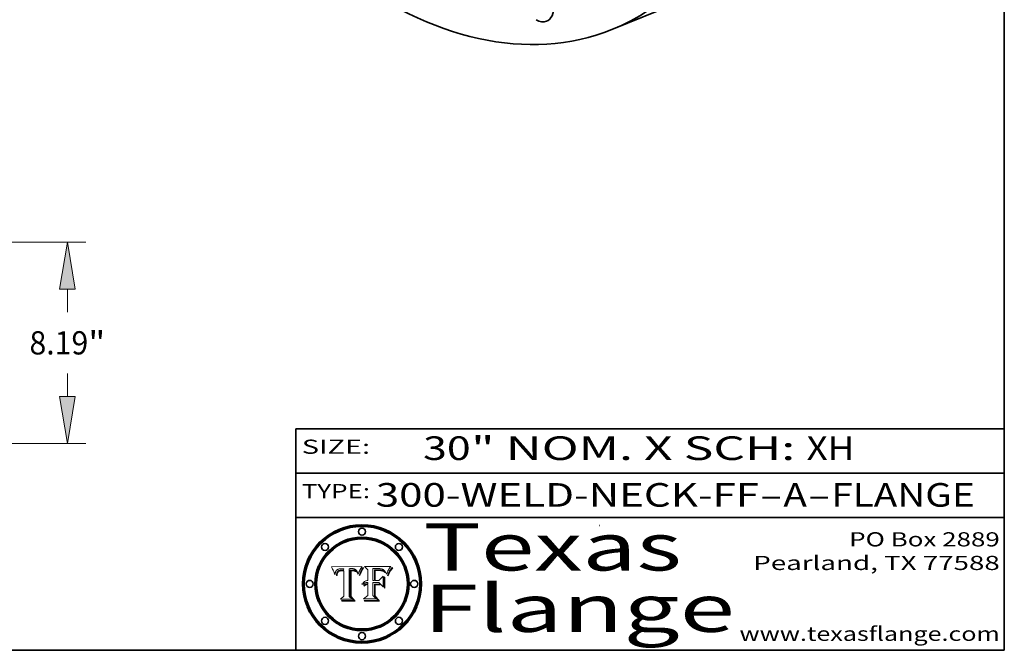
# Model space of a CAD drawing. Extents: x 0 to 10.8, y 0 to 8.3.
# Drawn here: x 6.6 to 10.8, y 0.2 to 2.9 of the extents above; entities that cross this region are included whole.
import ezdxf
from ezdxf.enums import TextEntityAlignment as Align

# ---------------------------------------------------------------- set-up
doc = ezdxf.new("R2010")
doc.units = 0
doc.header["$MEASUREMENT"] = 0
doc.layers.get('0').update_dxf_attribs({"lineweight": 13})
doc.layers.add('1', color=7, linetype='Continuous', lineweight=13)
doc.styles.get("Standard").update_dxf_attribs({"font": 'isocp.shx'})

# ---------------------------------------------------------------- blocks, each defined once
blk = doc.blocks.new('BLOCK1')
at = {"color": 7, "lineweight": 13, "ltscale": 0.03937}
for s, p, p2 in [('300-WELD-NECK-FF', (8.0883, 0.8582), (9.7112, 0.8582)), ('FLANGE', (10.0173, 0.8582), (10.6249, 0.8582)), ('A', (9.8142, 0.8582), (9.9142, 0.8582)), ('-', (9.7127, 0.8582), (9.8127, 0.8582)), ('-', (9.9157, 0.8582), (10.0157, 0.8582))]:
    blk.add_text(s, height=0.1, dxfattribs=at).set_placement(p, p2, align=Align.FIT)
blk = doc.blocks.new('BLOCK2')
at = {"color": 7, "lineweight": 13, "ltscale": 0.03937}
for s, p, p2 in [('30', (8.2886, 1.056), (8.4902, 1.056)), ('" NOM. X SCH: ', (8.4917, 1.056), (9.9115, 1.056)), ('XH', (9.913, 1.056), (10.1146, 1.056))]:
    blk.add_text(s, height=0.1, dxfattribs=at).set_placement(p, p2, align=Align.FIT)
blk = doc.blocks.new('BLOCK3')
at = {"color": 7, "lineweight": 13, "ltscale": 0.03937}
for s, p, p2 in [('PO Box 2889', (10.0931, 0.69), (10.7308, 0.69)), ('Pearland, TX 77588', (9.6867, 0.59), (10.7308, 0.59)), ('www.texasflange.com', (9.6286, 0.29), (10.7308, 0.29))]:
    blk.add_text(s, height=0.06, dxfattribs=at).set_placement(p, p2, align=Align.FIT)
blk = doc.blocks.new('BLOCK4')
at = {"color": 7, "lineweight": 13, "ltscale": 0.03937}
for s, p, p2 in [('Texas', (8.2892, 0.5879), (9.3837, 0.5879)), ('Flange', (8.2892, 0.3279), (9.6089, 0.3279))]:
    blk.add_text(s, height=0.2, dxfattribs=at).set_placement(p, p2, align=Align.FIT)
blk = doc.blocks.new('BLOCK5')
at = {"color": 7, "lineweight": 5, "ltscale": 0.00324}
blk.add_line((8.0298, 0.6053), (7.9003, 0.6042), dxfattribs=at)
at = {"color": 7, "lineweight": 5, "ltscale": 0.000103115}
blk.add_line((7.9003, 0.6042), (7.9022, 0.6005), dxfattribs=at)
at = {"color": 7, "lineweight": 5, "ltscale": 0.000100453}
blk.add_line((7.9022, 0.6005), (7.9039, 0.597), dxfattribs=at)
at = {"color": 7, "lineweight": 5, "ltscale": 9.78009e-05}
blk.add_line((7.9039, 0.597), (7.9056, 0.5934), dxfattribs=at)
at = {"color": 7, "lineweight": 5, "ltscale": 9.51532e-05}
blk.add_line((7.9056, 0.5934), (7.9072, 0.59), dxfattribs=at)
at = {"color": 7, "lineweight": 5, "ltscale": 9.25048e-05}
blk.add_line((7.9072, 0.59), (7.9087, 0.5866), dxfattribs=at)
at = {"color": 7, "lineweight": 5, "ltscale": 8.99068e-05}
blk.add_line((7.9087, 0.5866), (7.9101, 0.5833), dxfattribs=at)
at = {"color": 7, "lineweight": 5, "ltscale": 4.95602e-05}
blk.add_line((7.918, 0.5822), (7.9187, 0.5841), dxfattribs=at)
at = {"color": 7, "lineweight": 5, "ltscale": 4.71572e-05}
blk.add_line((7.9187, 0.5841), (7.9195, 0.5858), dxfattribs=at)
at = {"color": 7, "lineweight": 5, "ltscale": 4.50516e-05}
blk.add_line((7.9195, 0.5858), (7.9205, 0.5873), dxfattribs=at)
at = {"color": 7, "lineweight": 5, "ltscale": 4.34491e-05}
blk.add_line((7.9205, 0.5873), (7.9216, 0.5887), dxfattribs=at)
at = {"color": 7, "lineweight": 5, "ltscale": 4.22981e-05}
blk.add_line((7.9216, 0.5887), (7.9228, 0.5899), dxfattribs=at)
at = {"color": 7, "lineweight": 5, "ltscale": 4.24485e-05}
blk.add_line((7.9228, 0.5899), (7.9241, 0.591), dxfattribs=at)
at = {"color": 7, "lineweight": 5, "ltscale": 4.38915e-05}
blk.add_line((7.9241, 0.591), (7.9255, 0.5919), dxfattribs=at)
at = {"color": 7, "lineweight": 5, "ltscale": 4.58171e-05}
blk.add_line((7.9255, 0.5919), (7.9272, 0.5928), dxfattribs=at)
at = {"color": 7, "lineweight": 5, "ltscale": 7.40831e-05}
blk.add_line((7.9291, 0.5857), (7.927, 0.5837), dxfattribs=at)
at = {"color": 7, "lineweight": 5, "ltscale": 4.81176e-05}
blk.add_line((7.9272, 0.5928), (7.9289, 0.5935), dxfattribs=at)
at = {"color": 7, "lineweight": 5, "ltscale": 5.08108e-05}
blk.add_line((7.9289, 0.5935), (7.9309, 0.5941), dxfattribs=at)
at = {"color": 7, "lineweight": 5, "ltscale": 3.83282e-05}
blk.add_line((7.9304, 0.5865), (7.9291, 0.5857), dxfattribs=at)
at = {"color": 7, "lineweight": 5, "ltscale": 4.01292e-05}
blk.add_line((7.9318, 0.5873), (7.9304, 0.5865), dxfattribs=at)
at = {"color": 7, "lineweight": 5, "ltscale": 6.9428e-05}
blk.add_line((7.9308, 0.5834), (7.9332, 0.5848), dxfattribs=at)
at = {"color": 7, "lineweight": 5, "ltscale": 5.37678e-05}
blk.add_line((7.9309, 0.5941), (7.933, 0.5946), dxfattribs=at)
at = {"color": 7, "lineweight": 5, "ltscale": 4.21777e-05}
blk.add_line((7.9334, 0.5879), (7.9318, 0.5873), dxfattribs=at)
at = {"color": 7, "lineweight": 5, "ltscale": 5.70415e-05}
blk.add_line((7.933, 0.5946), (7.9352, 0.595), dxfattribs=at)
at = {"color": 7, "lineweight": 5, "ltscale": 3.75465e-05}
blk.add_line((7.9332, 0.5848), (7.9346, 0.5853), dxfattribs=at)
at = {"color": 7, "lineweight": 5, "ltscale": 4.46091e-05}
blk.add_line((7.9351, 0.5885), (7.9334, 0.5879), dxfattribs=at)
at = {"color": 7, "lineweight": 5, "ltscale": 3.98865e-05}
blk.add_line((7.9346, 0.5853), (7.9362, 0.5858), dxfattribs=at)
at = {"color": 7, "lineweight": 5, "ltscale": 4.73192e-05}
blk.add_line((7.9369, 0.5889), (7.9351, 0.5885), dxfattribs=at)
at = {"color": 7, "lineweight": 5, "ltscale": 6.04204e-05}
blk.add_line((7.9352, 0.595), (7.9376, 0.5953), dxfattribs=at)
at = {"color": 7, "lineweight": 5, "ltscale": 4.23744e-05}
blk.add_line((7.9362, 0.5858), (7.9378, 0.5862), dxfattribs=at)
at = {"color": 7, "lineweight": 5, "ltscale": 5.02154e-05}
blk.add_line((7.9389, 0.5893), (7.9369, 0.5889), dxfattribs=at)
at = {"color": 7, "lineweight": 5, "ltscale": 6.4089e-05}
blk.add_line((7.9376, 0.5953), (7.9402, 0.5955), dxfattribs=at)
at = {"color": 7, "lineweight": 5, "ltscale": 4.50998e-05}
blk.add_line((7.9378, 0.5862), (7.9396, 0.5865), dxfattribs=at)
at = {"color": 7, "lineweight": 5, "ltscale": 5.3275e-05}
blk.add_line((7.941, 0.5895), (7.9389, 0.5893), dxfattribs=at)
at = {"color": 7, "lineweight": 5, "ltscale": 4.79821e-05}
blk.add_line((7.9396, 0.5865), (7.9415, 0.5867), dxfattribs=at)
at = {"color": 7, "lineweight": 5, "ltscale": 6.78085e-05}
blk.add_line((7.9402, 0.5955), (7.9429, 0.5956), dxfattribs=at)
at = {"color": 7, "lineweight": 5, "ltscale": 5.65615e-05}
blk.add_line((7.9433, 0.5897), (7.941, 0.5895), dxfattribs=at)
at = {"color": 7, "lineweight": 5, "ltscale": 5.09872e-05}
blk.add_line((7.9415, 0.5867), (7.9435, 0.5869), dxfattribs=at)
at = {"color": 7, "lineweight": 5, "ltscale": 5.0286e-05}
blk.add_line((7.9429, 0.5956), (7.9449, 0.5955), dxfattribs=at)
at = {"color": 7, "lineweight": 5, "ltscale": 5.99065e-05}
blk.add_line((7.9457, 0.5897), (7.9433, 0.5897), dxfattribs=at)
at = {"color": 7, "lineweight": 5, "ltscale": 5.40933e-05}
blk.add_line((7.9435, 0.5869), (7.9457, 0.5869), dxfattribs=at)
at = {"color": 7, "lineweight": 5, "ltscale": 5.14153e-05}
blk.add_line((7.9449, 0.5955), (7.9469, 0.5955), dxfattribs=at)
at = {"color": 7, "lineweight": 5, "ltscale": 0.000162237}
blk.add_line((7.9522, 0.5896), (7.9457, 0.5897), dxfattribs=at)
at = {"color": 7, "lineweight": 5, "ltscale": 0.000191986}
blk.add_line((7.9457, 0.5869), (7.9534, 0.5868), dxfattribs=at)
at = {"color": 7, "lineweight": 5, "ltscale": 5.25609e-05}
blk.add_line((7.9469, 0.5955), (7.949, 0.5953), dxfattribs=at)
at = {"color": 7, "lineweight": 5, "ltscale": 5.37478e-05}
blk.add_line((7.949, 0.5953), (7.9512, 0.5951), dxfattribs=at)
at = {"color": 7, "lineweight": 5, "ltscale": 5.49198e-05}
blk.add_line((7.9512, 0.5951), (7.9534, 0.5949), dxfattribs=at)
at = {"color": 7, "lineweight": 5, "ltscale": 0.000135787}
blk.add_line((7.9534, 0.5949), (7.9522, 0.5896), dxfattribs=at)
at = {"color": 7, "lineweight": 5, "ltscale": 0.00269}
blk.add_line((7.9534, 0.5868), (7.9534, 0.4792), dxfattribs=at)
at = {"color": 7, "lineweight": 5, "ltscale": 0.002931}
blk.add_line((7.9749, 0.4783), (7.9762, 0.5956), dxfattribs=at)
at = {"color": 7, "lineweight": 5, "ltscale": 4.88309e-05}
blk.add_line((7.9762, 0.5956), (7.9781, 0.5957), dxfattribs=at)
at = {"color": 7, "lineweight": 5, "ltscale": 4.87696e-05}
blk.add_line((7.9781, 0.5957), (7.9801, 0.5958), dxfattribs=at)
at = {"color": 7, "lineweight": 5, "ltscale": 4.87218e-05}
blk.add_line((7.9801, 0.5958), (7.982, 0.5959), dxfattribs=at)
at = {"color": 7, "lineweight": 5, "ltscale": 4.86926e-05}
blk.add_line((7.982, 0.5959), (7.984, 0.596), dxfattribs=at)
at = {"color": 7, "lineweight": 5, "ltscale": 4.8677e-05}
blk.add_line((7.984, 0.596), (7.9859, 0.596), dxfattribs=at)
at = {"color": 7, "lineweight": 5, "ltscale": 5.79538e-05}
blk.add_line((7.9859, 0.596), (7.9882, 0.5959), dxfattribs=at)
at = {"color": 7, "lineweight": 5, "ltscale": 5.50105e-05}
blk.add_line((7.9882, 0.5959), (7.9904, 0.5958), dxfattribs=at)
at = {"color": 7, "lineweight": 5, "ltscale": 5.22111e-05}
blk.add_line((7.9904, 0.5958), (7.9925, 0.5956), dxfattribs=at)
at = {"color": 7, "lineweight": 5, "ltscale": 4.94853e-05}
blk.add_line((7.9925, 0.5956), (7.9945, 0.5952), dxfattribs=at)
at = {"color": 7, "lineweight": 5, "ltscale": 4.69867e-05}
blk.add_line((7.9945, 0.5952), (7.9963, 0.5948), dxfattribs=at)
at = {"color": 7, "lineweight": 5, "ltscale": 4.4644e-05}
blk.add_line((7.9963, 0.5948), (7.998, 0.5943), dxfattribs=at)
at = {"color": 7, "lineweight": 5, "ltscale": 4.25388e-05}
blk.add_line((7.998, 0.5943), (7.9996, 0.5937), dxfattribs=at)
at = {"color": 7, "lineweight": 5, "ltscale": 4.06936e-05}
blk.add_line((7.9996, 0.5937), (8.001, 0.5929), dxfattribs=at)
at = {"color": 7, "lineweight": 5, "ltscale": 3.91439e-05}
blk.add_line((8.001, 0.5929), (8.0024, 0.5921), dxfattribs=at)
at = {"color": 7, "lineweight": 5, "ltscale": 3.79217e-05}
blk.add_line((8.0024, 0.5921), (8.0036, 0.5912), dxfattribs=at)
at = {"color": 7, "lineweight": 5, "ltscale": 3.82045e-05}
blk.add_line((8.0036, 0.5912), (8.0047, 0.5902), dxfattribs=at)
at = {"color": 7, "lineweight": 5, "ltscale": 3.99235e-05}
blk.add_line((8.0047, 0.5902), (8.0058, 0.589), dxfattribs=at)
at = {"color": 7, "lineweight": 5, "ltscale": 4.20052e-05}
blk.add_line((8.0058, 0.589), (8.0068, 0.5877), dxfattribs=at)
at = {"color": 7, "lineweight": 5, "ltscale": 4.42829e-05}
blk.add_line((8.0068, 0.5877), (8.0078, 0.5862), dxfattribs=at)
at = {"color": 7, "lineweight": 5, "ltscale": 4.68654e-05}
blk.add_line((8.0078, 0.5862), (8.0087, 0.5846), dxfattribs=at)
at = {"color": 7, "lineweight": 5, "ltscale": 4.95626e-05}
blk.add_line((8.0087, 0.5846), (8.0096, 0.5828), dxfattribs=at)
at = {"color": 7, "lineweight": 5, "ltscale": 4.4442e-05}
blk.add_line((8.0182, 0.5837), (8.019, 0.5854), dxfattribs=at)
at = {"color": 7, "lineweight": 5, "ltscale": 4.29963e-05}
blk.add_line((8.019, 0.5854), (8.0197, 0.5869), dxfattribs=at)
at = {"color": 7, "lineweight": 5, "ltscale": 4.15607e-05}
blk.add_line((8.0197, 0.5869), (8.0204, 0.5884), dxfattribs=at)
at = {"color": 7, "lineweight": 5, "ltscale": 4.0176e-05}
blk.add_line((8.0204, 0.5884), (8.0212, 0.5898), dxfattribs=at)
at = {"color": 7, "lineweight": 5, "ltscale": 0.000399523}
blk.add_line((8.0212, 0.5898), (8.029, 0.6038), dxfattribs=at)
at = {"color": 7, "lineweight": 5, "ltscale": 4.35633e-05}
blk.add_line((8.029, 0.6038), (8.0298, 0.6053), dxfattribs=at)
at = {"color": 7, "lineweight": 5, "ltscale": 8.73531e-05}
blk.add_line((7.9101, 0.5833), (7.9114, 0.58), dxfattribs=at)
at = {"color": 7, "lineweight": 5, "ltscale": 8.48421e-05}
blk.add_line((7.9114, 0.58), (7.9126, 0.5768), dxfattribs=at)
at = {"color": 7, "lineweight": 5, "ltscale": 8.23394e-05}
blk.add_line((7.9126, 0.5768), (7.9137, 0.5737), dxfattribs=at)
at = {"color": 7, "lineweight": 5, "ltscale": 9.5007e-05}
blk.add_line((7.9137, 0.5737), (7.9159, 0.5707), dxfattribs=at)
at = {"color": 7, "lineweight": 5, "ltscale": 6.5787e-05}
blk.add_line((7.9159, 0.5707), (7.9161, 0.5733), dxfattribs=at)
at = {"color": 7, "lineweight": 5, "ltscale": 6.21658e-05}
blk.add_line((7.9161, 0.5733), (7.9164, 0.5758), dxfattribs=at)
at = {"color": 7, "lineweight": 5, "ltscale": 5.86699e-05}
blk.add_line((7.9164, 0.5758), (7.9168, 0.5781), dxfattribs=at)
at = {"color": 7, "lineweight": 5, "ltscale": 5.54066e-05}
blk.add_line((7.9168, 0.5781), (7.9173, 0.5802), dxfattribs=at)
at = {"color": 7, "lineweight": 5, "ltscale": 5.23527e-05}
blk.add_line((7.9173, 0.5802), (7.918, 0.5822), dxfattribs=at)
at = {"color": 7, "lineweight": 5, "ltscale": 6.17484e-05}
blk.add_line((7.9217, 0.5696), (7.9215, 0.5671), dxfattribs=at)
at = {"color": 7, "lineweight": 5, "ltscale": 7.03016e-05}
blk.add_line((7.9215, 0.5671), (7.9243, 0.5671), dxfattribs=at)
at = {"color": 7, "lineweight": 5, "ltscale": 5.82307e-05}
blk.add_line((7.9221, 0.5719), (7.9217, 0.5696), dxfattribs=at)
at = {"color": 7, "lineweight": 5, "ltscale": 5.4813e-05}
blk.add_line((7.9225, 0.574), (7.9221, 0.5719), dxfattribs=at)
at = {"color": 7, "lineweight": 5, "ltscale": 5.15682e-05}
blk.add_line((7.9231, 0.576), (7.9225, 0.574), dxfattribs=at)
at = {"color": 7, "lineweight": 5, "ltscale": 4.84865e-05}
blk.add_line((7.9237, 0.5778), (7.9231, 0.576), dxfattribs=at)
at = {"color": 7, "lineweight": 5, "ltscale": 4.56021e-05}
blk.add_line((7.9244, 0.5795), (7.9237, 0.5778), dxfattribs=at)
at = {"color": 7, "lineweight": 5, "ltscale": 5.37733e-05}
blk.add_line((7.9243, 0.5671), (7.9245, 0.5693), dxfattribs=at)
at = {"color": 7, "lineweight": 5, "ltscale": 4.29647e-05}
blk.add_line((7.9252, 0.5811), (7.9244, 0.5795), dxfattribs=at)
at = {"color": 7, "lineweight": 5, "ltscale": 5.06901e-05}
blk.add_line((7.9245, 0.5693), (7.9248, 0.5713), dxfattribs=at)
at = {"color": 7, "lineweight": 5, "ltscale": 4.77131e-05}
blk.add_line((7.9248, 0.5713), (7.9251, 0.5731), dxfattribs=at)
at = {"color": 7, "lineweight": 5, "ltscale": 4.48863e-05}
blk.add_line((7.9251, 0.5731), (7.9256, 0.5749), dxfattribs=at)
at = {"color": 7, "lineweight": 5, "ltscale": 4.06864e-05}
blk.add_line((7.926, 0.5824), (7.9252, 0.5811), dxfattribs=at)
at = {"color": 7, "lineweight": 5, "ltscale": 4.22422e-05}
blk.add_line((7.9256, 0.5749), (7.9261, 0.5765), dxfattribs=at)
at = {"color": 7, "lineweight": 5, "ltscale": 3.86873e-05}
blk.add_line((7.927, 0.5837), (7.926, 0.5824), dxfattribs=at)
at = {"color": 7, "lineweight": 5, "ltscale": 7.72266e-05}
blk.add_line((7.9261, 0.5765), (7.9274, 0.5793), dxfattribs=at)
at = {"color": 7, "lineweight": 5, "ltscale": 6.93722e-05}
blk.add_line((7.9274, 0.5793), (7.9289, 0.5816), dxfattribs=at)
at = {"color": 7, "lineweight": 5, "ltscale": 6.514e-05}
blk.add_line((7.9289, 0.5816), (7.9308, 0.5834), dxfattribs=at)
at = {"color": 7, "lineweight": 5, "ltscale": 5.25037e-05}
blk.add_line((8.0096, 0.5828), (8.0104, 0.5809), dxfattribs=at)
at = {"color": 7, "lineweight": 5, "ltscale": 5.554e-05}
blk.add_line((8.0104, 0.5809), (8.0112, 0.5788), dxfattribs=at)
at = {"color": 7, "lineweight": 5, "ltscale": 5.87204e-05}
blk.add_line((8.0112, 0.5788), (8.0119, 0.5765), dxfattribs=at)
at = {"color": 7, "lineweight": 5, "ltscale": 6.19363e-05}
blk.add_line((8.0119, 0.5765), (8.0125, 0.5741), dxfattribs=at)
at = {"color": 7, "lineweight": 5, "ltscale": 5.73529e-05}
blk.add_line((8.0125, 0.5741), (8.0141, 0.5725), dxfattribs=at)
at = {"color": 7, "lineweight": 5, "ltscale": 5.36381e-05}
blk.add_line((8.0141, 0.5725), (8.0148, 0.5746), dxfattribs=at)
at = {"color": 7, "lineweight": 5, "ltscale": 5.20356e-05}
blk.add_line((8.0148, 0.5746), (8.0155, 0.5765), dxfattribs=at)
at = {"color": 7, "lineweight": 5, "ltscale": 5.05025e-05}
blk.add_line((8.0155, 0.5765), (8.0161, 0.5784), dxfattribs=at)
at = {"color": 7, "lineweight": 5, "ltscale": 4.89753e-05}
blk.add_line((8.0161, 0.5784), (8.0168, 0.5803), dxfattribs=at)
at = {"color": 7, "lineweight": 5, "ltscale": 4.74568e-05}
blk.add_line((8.0168, 0.5803), (8.0175, 0.582), dxfattribs=at)
at = {"color": 7, "lineweight": 5, "ltscale": 4.59543e-05}
blk.add_line((8.0175, 0.582), (8.0182, 0.5837), dxfattribs=at)
at = {"color": 7, "lineweight": 5, "ltscale": 0.000493338}
blk.add_line((7.9534, 0.4792), (7.9382, 0.4665), dxfattribs=at)
at = {"color": 7, "lineweight": 5, "ltscale": 0.001236}
blk.add_line((7.9382, 0.4665), (7.9876, 0.4665), dxfattribs=at)
at = {"color": 7, "lineweight": 5, "ltscale": 0.000434364}
blk.add_line((7.9876, 0.4665), (7.9749, 0.4783), dxfattribs=at)
blk = doc.blocks.new('BLOCK6')
at = {"color": 7, "lineweight": 5, "ltscale": 0.000504919}
blk.add_line((8.0398, 0.6053), (8.0544, 0.5913), dxfattribs=at)
at = {"color": 7, "lineweight": 5, "ltscale": 0.002807}
blk.add_line((8.1521, 0.6053), (8.0398, 0.6053), dxfattribs=at)
at = {"color": 7, "lineweight": 5, "ltscale": 0.001141}
blk.add_line((8.0544, 0.5913), (8.0544, 0.5457), dxfattribs=at)
at = {"color": 7, "lineweight": 5, "ltscale": 0.001265}
blk.add_line((8.076, 0.5457), (8.076, 0.5963), dxfattribs=at)
at = {"color": 7, "lineweight": 5, "ltscale": 0.00010009}
blk.add_line((8.076, 0.5963), (8.08, 0.5962), dxfattribs=at)
at = {"color": 7, "lineweight": 5, "ltscale": 0.000262297}
blk.add_line((8.08, 0.5962), (8.0905, 0.5961), dxfattribs=at)
at = {"color": 7, "lineweight": 5, "ltscale": 7.8458e-05}
blk.add_line((8.0857, 0.5905), (8.0826, 0.5904), dxfattribs=at)
at = {"color": 7, "lineweight": 5, "ltscale": 0.001117}
blk.add_line((8.0826, 0.5904), (8.0826, 0.5457), dxfattribs=at)
at = {"color": 7, "lineweight": 5, "ltscale": 6.71447e-05}
blk.add_line((8.0853, 0.5874), (8.088, 0.5876), dxfattribs=at)
at = {"color": 7, "lineweight": 5, "ltscale": 0.001044}
blk.add_line((8.0853, 0.5457), (8.0853, 0.5874), dxfattribs=at)
at = {"color": 7, "lineweight": 5, "ltscale": 6.79766e-05}
blk.add_line((8.0885, 0.5906), (8.0857, 0.5905), dxfattribs=at)
at = {"color": 7, "lineweight": 5, "ltscale": 6.25167e-05}
blk.add_line((8.088, 0.5876), (8.0905, 0.5878), dxfattribs=at)
at = {"color": 7, "lineweight": 5, "ltscale": 6.96783e-05}
blk.add_line((8.0913, 0.5907), (8.0885, 0.5906), dxfattribs=at)
at = {"color": 7, "lineweight": 5, "ltscale": 0.000154143}
blk.add_line((8.0905, 0.5961), (8.0967, 0.5962), dxfattribs=at)
at = {"color": 7, "lineweight": 5, "ltscale": 5.79292e-05}
blk.add_line((8.0905, 0.5878), (8.0928, 0.5879), dxfattribs=at)
at = {"color": 7, "lineweight": 5, "ltscale": 7.14161e-05}
blk.add_line((8.0941, 0.5907), (8.0913, 0.5907), dxfattribs=at)
at = {"color": 7, "lineweight": 5, "ltscale": 5.334e-05}
blk.add_line((8.0928, 0.5879), (8.0949, 0.588), dxfattribs=at)
at = {"color": 7, "lineweight": 5, "ltscale": 7.31315e-05}
blk.add_line((8.097, 0.5908), (8.0941, 0.5907), dxfattribs=at)
at = {"color": 7, "lineweight": 5, "ltscale": 4.87983e-05}
blk.add_line((8.0949, 0.588), (8.0969, 0.588), dxfattribs=at)
at = {"color": 7, "lineweight": 5, "ltscale": 8.03713e-05}
blk.add_line((8.0967, 0.5962), (8.0999, 0.5962), dxfattribs=at)
at = {"color": 7, "lineweight": 5, "ltscale": 6.31844e-05}
blk.add_line((8.0969, 0.588), (8.0994, 0.588), dxfattribs=at)
at = {"color": 7, "lineweight": 5, "ltscale": 7.48528e-05}
blk.add_line((8.1, 0.5908), (8.097, 0.5908), dxfattribs=at)
at = {"color": 7, "lineweight": 5, "ltscale": 5.98639e-05}
blk.add_line((8.0994, 0.588), (8.1018, 0.5879), dxfattribs=at)
at = {"color": 7, "lineweight": 5, "ltscale": 7.56285e-05}
blk.add_line((8.0999, 0.5962), (8.1029, 0.596), dxfattribs=at)
at = {"color": 7, "lineweight": 5, "ltscale": 0.000106204}
blk.add_line((8.1043, 0.5907), (8.1, 0.5908), dxfattribs=at)
at = {"color": 7, "lineweight": 5, "ltscale": 5.64828e-05}
blk.add_line((8.1018, 0.5879), (8.1041, 0.5878), dxfattribs=at)
at = {"color": 7, "lineweight": 5, "ltscale": 7.09728e-05}
blk.add_line((8.1029, 0.596), (8.1057, 0.5958), dxfattribs=at)
at = {"color": 7, "lineweight": 5, "ltscale": 5.31538e-05}
blk.add_line((8.1041, 0.5878), (8.1062, 0.5877), dxfattribs=at)
at = {"color": 7, "lineweight": 5, "ltscale": 9.82815e-05}
blk.add_line((8.1082, 0.5903), (8.1043, 0.5907), dxfattribs=at)
at = {"color": 7, "lineweight": 5, "ltscale": 6.64247e-05}
blk.add_line((8.1057, 0.5958), (8.1084, 0.5955), dxfattribs=at)
at = {"color": 7, "lineweight": 5, "ltscale": 4.98579e-05}
blk.add_line((8.1062, 0.5877), (8.1082, 0.5875), dxfattribs=at)
at = {"color": 7, "lineweight": 5, "ltscale": 9.07975e-05}
blk.add_line((8.1118, 0.5898), (8.1082, 0.5903), dxfattribs=at)
at = {"color": 7, "lineweight": 5, "ltscale": 4.65618e-05}
blk.add_line((8.1082, 0.5875), (8.11, 0.5873), dxfattribs=at)
at = {"color": 7, "lineweight": 5, "ltscale": 6.19662e-05}
blk.add_line((8.1084, 0.5955), (8.1108, 0.5951), dxfattribs=at)
at = {"color": 7, "lineweight": 5, "ltscale": 4.32948e-05}
blk.add_line((8.11, 0.5873), (8.1117, 0.5871), dxfattribs=at)
at = {"color": 7, "lineweight": 5, "ltscale": 5.76855e-05}
blk.add_line((8.1108, 0.5951), (8.1131, 0.5946), dxfattribs=at)
at = {"color": 7, "lineweight": 5, "ltscale": 4.01241e-05}
blk.add_line((8.1117, 0.5871), (8.1133, 0.5868), dxfattribs=at)
at = {"color": 7, "lineweight": 5, "ltscale": 8.37777e-05}
blk.add_line((8.115, 0.589), (8.1118, 0.5898), dxfattribs=at)
at = {"color": 7, "lineweight": 5, "ltscale": 5.35144e-05}
blk.add_line((8.1131, 0.5946), (8.1152, 0.5941), dxfattribs=at)
at = {"color": 7, "lineweight": 5, "ltscale": 7.07787e-05}
blk.add_line((8.1133, 0.5868), (8.1161, 0.5862), dxfattribs=at)
at = {"color": 7, "lineweight": 5, "ltscale": 7.75432e-05}
blk.add_line((8.118, 0.5879), (8.115, 0.589), dxfattribs=at)
at = {"color": 7, "lineweight": 5, "ltscale": 4.95647e-05}
blk.add_line((8.1152, 0.5941), (8.117, 0.5934), dxfattribs=at)
at = {"color": 7, "lineweight": 5, "ltscale": 6.48228e-05}
blk.add_line((8.1161, 0.5862), (8.1185, 0.5854), dxfattribs=at)
at = {"color": 7, "lineweight": 5, "ltscale": 4.59337e-05}
blk.add_line((8.117, 0.5934), (8.1187, 0.5927), dxfattribs=at)
at = {"color": 7, "lineweight": 5, "ltscale": 7.20711e-05}
blk.add_line((8.1205, 0.5867), (8.118, 0.5879), dxfattribs=at)
at = {"color": 7, "lineweight": 5, "ltscale": 6.55881e-05}
blk.add_line((8.1185, 0.5854), (8.1209, 0.5842), dxfattribs=at)
at = {"color": 7, "lineweight": 5, "ltscale": 4.25471e-05}
blk.add_line((8.1187, 0.5927), (8.1202, 0.5919), dxfattribs=at)
at = {"color": 7, "lineweight": 5, "ltscale": 4.25074e-05}
blk.add_line((8.1202, 0.5919), (8.1216, 0.5909), dxfattribs=at)
at = {"color": 7, "lineweight": 5, "ltscale": 6.77002e-05}
blk.add_line((8.1228, 0.5852), (8.1205, 0.5867), dxfattribs=at)
at = {"color": 7, "lineweight": 5, "ltscale": 6.70416e-05}
blk.add_line((8.1209, 0.5842), (8.1232, 0.5829), dxfattribs=at)
at = {"color": 7, "lineweight": 5, "ltscale": 4.57046e-05}
blk.add_line((8.1216, 0.5909), (8.123, 0.5897), dxfattribs=at)
at = {"color": 7, "lineweight": 5, "ltscale": 6.46171e-05}
blk.add_line((8.1247, 0.5835), (8.1228, 0.5852), dxfattribs=at)
at = {"color": 7, "lineweight": 5, "ltscale": 4.92938e-05}
blk.add_line((8.123, 0.5897), (8.1244, 0.5883), dxfattribs=at)
at = {"color": 7, "lineweight": 5, "ltscale": 5.30859e-05}
blk.add_line((8.1244, 0.5883), (8.1258, 0.5868), dxfattribs=at)
at = {"color": 7, "lineweight": 5, "ltscale": 5.71802e-05}
blk.add_line((8.1258, 0.5868), (8.1272, 0.585), dxfattribs=at)
at = {"color": 7, "lineweight": 5, "ltscale": 6.13618e-05}
blk.add_line((8.1272, 0.585), (8.1286, 0.583), dxfattribs=at)
at = {"color": 7, "lineweight": 5, "ltscale": 4.62924e-05}
blk.add_line((8.1385, 0.583), (8.1392, 0.5847), dxfattribs=at)
at = {"color": 7, "lineweight": 5, "ltscale": 4.31788e-05}
blk.add_line((8.1392, 0.5847), (8.1399, 0.5863), dxfattribs=at)
at = {"color": 7, "lineweight": 5, "ltscale": 4.00421e-05}
blk.add_line((8.1399, 0.5863), (8.1406, 0.5877), dxfattribs=at)
at = {"color": 7, "lineweight": 5, "ltscale": 7.07088e-05}
blk.add_line((8.1406, 0.5877), (8.1419, 0.5903), dxfattribs=at)
at = {"color": 7, "lineweight": 5, "ltscale": 6.11807e-05}
blk.add_line((8.1419, 0.5903), (8.1431, 0.5924), dxfattribs=at)
at = {"color": 7, "lineweight": 5, "ltscale": 6.8775e-05}
blk.add_line((8.1431, 0.5924), (8.1445, 0.5947), dxfattribs=at)
at = {"color": 7, "lineweight": 5, "ltscale": 3.83666e-05}
blk.add_line((8.1445, 0.5947), (8.1454, 0.596), dxfattribs=at)
at = {"color": 7, "lineweight": 5, "ltscale": 4.09684e-05}
blk.add_line((8.1454, 0.596), (8.1463, 0.5974), dxfattribs=at)
at = {"color": 7, "lineweight": 5, "ltscale": 4.36186e-05}
blk.add_line((8.1463, 0.5974), (8.1473, 0.5988), dxfattribs=at)
at = {"color": 7, "lineweight": 5, "ltscale": 4.62797e-05}
blk.add_line((8.1473, 0.5988), (8.1484, 0.6003), dxfattribs=at)
at = {"color": 7, "lineweight": 5, "ltscale": 4.89244e-05}
blk.add_line((8.1484, 0.6003), (8.1495, 0.6019), dxfattribs=at)
at = {"color": 7, "lineweight": 5, "ltscale": 5.15938e-05}
blk.add_line((8.1495, 0.6019), (8.1507, 0.6036), dxfattribs=at)
at = {"color": 7, "lineweight": 5, "ltscale": 5.42941e-05}
blk.add_line((8.1507, 0.6036), (8.1521, 0.6053), dxfattribs=at)
at = {"color": 7, "lineweight": 5, "ltscale": 6.6503e-05}
blk.add_line((8.043, 0.5426), (8.0408, 0.5412), dxfattribs=at)
at = {"color": 7, "lineweight": 5, "ltscale": 6.86342e-05}
blk.add_line((8.0455, 0.5438), (8.043, 0.5426), dxfattribs=at)
at = {"color": 7, "lineweight": 5, "ltscale": 7.17625e-05}
blk.add_line((8.0482, 0.5447), (8.0455, 0.5438), dxfattribs=at)
at = {"color": 7, "lineweight": 5, "ltscale": 7.56807e-05}
blk.add_line((8.0512, 0.5453), (8.0482, 0.5447), dxfattribs=at)
at = {"color": 7, "lineweight": 5, "ltscale": 8.04224e-05}
blk.add_line((8.0544, 0.5457), (8.0512, 0.5453), dxfattribs=at)
at = {"color": 7, "lineweight": 5, "ltscale": 0.000164963}
blk.add_line((8.0826, 0.5457), (8.076, 0.5457), dxfattribs=at)
at = {"color": 7, "lineweight": 5, "ltscale": 0.000408293}
blk.add_line((8.1016, 0.5457), (8.0853, 0.5457), dxfattribs=at)
at = {"color": 7, "lineweight": 5, "ltscale": 0.000629287}
blk.add_line((8.119, 0.564), (8.1016, 0.5457), dxfattribs=at)
at = {"color": 7, "lineweight": 5, "ltscale": 0.001133}
blk.add_line((8.119, 0.5187), (8.119, 0.564), dxfattribs=at)
at = {"color": 7, "lineweight": 5, "ltscale": 6.91849e-05}
blk.add_line((8.1232, 0.5829), (8.1254, 0.5812), dxfattribs=at)
at = {"color": 7, "lineweight": 5, "ltscale": 6.30754e-05}
blk.add_line((8.1263, 0.5815), (8.1247, 0.5835), dxfattribs=at)
at = {"color": 7, "lineweight": 5, "ltscale": 7.18996e-05}
blk.add_line((8.1254, 0.5812), (8.1276, 0.5793), dxfattribs=at)
at = {"color": 7, "lineweight": 5, "ltscale": 6.30147e-05}
blk.add_line((8.1276, 0.5793), (8.1263, 0.5815), dxfattribs=at)
at = {"color": 7, "lineweight": 5, "ltscale": 6.57329e-05}
blk.add_line((8.1286, 0.583), (8.13, 0.5807), dxfattribs=at)
at = {"color": 7, "lineweight": 5, "ltscale": 7.01949e-05}
blk.add_line((8.13, 0.5807), (8.1315, 0.5783), dxfattribs=at)
at = {"color": 7, "lineweight": 5, "ltscale": 7.47805e-05}
blk.add_line((8.1315, 0.5783), (8.1329, 0.5757), dxfattribs=at)
at = {"color": 7, "lineweight": 5, "ltscale": 7.93914e-05}
blk.add_line((8.1329, 0.5757), (8.1343, 0.5728), dxfattribs=at)
at = {"color": 7, "lineweight": 5, "ltscale": 5.82449e-05}
blk.add_line((8.1343, 0.5728), (8.1352, 0.575), dxfattribs=at)
at = {"color": 7, "lineweight": 5, "ltscale": 5.88925e-05}
blk.add_line((8.1352, 0.575), (8.136, 0.5772), dxfattribs=at)
at = {"color": 7, "lineweight": 5, "ltscale": 5.57078e-05}
blk.add_line((8.136, 0.5772), (8.1369, 0.5793), dxfattribs=at)
at = {"color": 7, "lineweight": 5, "ltscale": 5.2567e-05}
blk.add_line((8.1369, 0.5793), (8.1377, 0.5812), dxfattribs=at)
at = {"color": 7, "lineweight": 5, "ltscale": 4.94253e-05}
blk.add_line((8.1377, 0.5812), (8.1385, 0.583), dxfattribs=at)
at = {"color": 7, "lineweight": 5, "ltscale": 7.24478e-05}
blk.add_line((8.0341, 0.533), (8.033, 0.5303), dxfattribs=at)
at = {"color": 7, "lineweight": 5, "ltscale": 4.72383e-05}
blk.add_line((8.033, 0.5303), (8.0337, 0.5286), dxfattribs=at)
at = {"color": 7, "lineweight": 5, "ltscale": 5.40801e-05}
blk.add_line((8.0337, 0.5286), (8.0352, 0.5302), dxfattribs=at)
at = {"color": 7, "lineweight": 5, "ltscale": 6.91358e-05}
blk.add_line((8.0354, 0.5355), (8.0341, 0.533), dxfattribs=at)
at = {"color": 7, "lineweight": 5, "ltscale": 5.22259e-05}
blk.add_line((8.0352, 0.5302), (8.0368, 0.5316), dxfattribs=at)
at = {"color": 7, "lineweight": 5, "ltscale": 6.68728e-05}
blk.add_line((8.0369, 0.5376), (8.0354, 0.5355), dxfattribs=at)
at = {"color": 7, "lineweight": 5, "ltscale": 5.0626e-05}
blk.add_line((8.0368, 0.5316), (8.0384, 0.5328), dxfattribs=at)
at = {"color": 7, "lineweight": 5, "ltscale": 6.56415e-05}
blk.add_line((8.0387, 0.5395), (8.0369, 0.5376), dxfattribs=at)
at = {"color": 7, "lineweight": 5, "ltscale": 4.61631e-05}
blk.add_line((8.039, 0.5259), (8.0377, 0.5246), dxfattribs=at)
at = {"color": 7, "lineweight": 5, "ltscale": 7.65715e-05}
blk.add_line((8.0377, 0.5246), (8.0398, 0.5223), dxfattribs=at)
at = {"color": 7, "lineweight": 5, "ltscale": 4.93516e-05}
blk.add_line((8.0384, 0.5328), (8.04, 0.5339), dxfattribs=at)
at = {"color": 7, "lineweight": 5, "ltscale": 6.55187e-05}
blk.add_line((8.0408, 0.5412), (8.0387, 0.5395), dxfattribs=at)
at = {"color": 7, "lineweight": 5, "ltscale": 4.53272e-05}
blk.add_line((8.0404, 0.5271), (8.039, 0.5259), dxfattribs=at)
at = {"color": 7, "lineweight": 5, "ltscale": 4.36728e-05}
blk.add_line((8.0398, 0.5223), (8.0411, 0.5235), dxfattribs=at)
at = {"color": 7, "lineweight": 5, "ltscale": 4.84441e-05}
blk.add_line((8.04, 0.5339), (8.0418, 0.5348), dxfattribs=at)
at = {"color": 7, "lineweight": 5, "ltscale": 4.47682e-05}
blk.add_line((8.0419, 0.5281), (8.0404, 0.5271), dxfattribs=at)
at = {"color": 7, "lineweight": 5, "ltscale": 4.23283e-05}
blk.add_line((8.0411, 0.5235), (8.0424, 0.5246), dxfattribs=at)
at = {"color": 7, "lineweight": 5, "ltscale": 4.79247e-05}
blk.add_line((8.0418, 0.5348), (8.0435, 0.5355), dxfattribs=at)
at = {"color": 7, "lineweight": 5, "ltscale": 4.46766e-05}
blk.add_line((8.0434, 0.529), (8.0419, 0.5281), dxfattribs=at)
at = {"color": 7, "lineweight": 5, "ltscale": 4.12902e-05}
blk.add_line((8.0424, 0.5246), (8.0437, 0.5255), dxfattribs=at)
at = {"color": 7, "lineweight": 5, "ltscale": 4.48402e-05}
blk.add_line((8.045, 0.5298), (8.0434, 0.529), dxfattribs=at)
at = {"color": 7, "lineweight": 5, "ltscale": 4.7776e-05}
blk.add_line((8.0435, 0.5355), (8.0453, 0.5361), dxfattribs=at)
at = {"color": 7, "lineweight": 5, "ltscale": 4.05056e-05}
blk.add_line((8.0437, 0.5255), (8.0451, 0.5263), dxfattribs=at)
at = {"color": 7, "lineweight": 5, "ltscale": 4.54019e-05}
blk.add_line((8.0467, 0.5304), (8.045, 0.5298), dxfattribs=at)
at = {"color": 7, "lineweight": 5, "ltscale": 3.98781e-05}
blk.add_line((8.0451, 0.5263), (8.0466, 0.527), dxfattribs=at)
at = {"color": 7, "lineweight": 5, "ltscale": 4.80296e-05}
blk.add_line((8.0453, 0.5361), (8.0472, 0.5365), dxfattribs=at)
at = {"color": 7, "lineweight": 5, "ltscale": 3.96147e-05}
blk.add_line((8.0466, 0.527), (8.048, 0.5276), dxfattribs=at)
at = {"color": 7, "lineweight": 5, "ltscale": 4.63507e-05}
blk.add_line((8.0485, 0.5309), (8.0467, 0.5304), dxfattribs=at)
at = {"color": 7, "lineweight": 5, "ltscale": 4.86448e-05}
blk.add_line((8.0472, 0.5365), (8.0492, 0.5367), dxfattribs=at)
at = {"color": 7, "lineweight": 5, "ltscale": 3.96113e-05}
blk.add_line((8.048, 0.5276), (8.0496, 0.528), dxfattribs=at)
at = {"color": 7, "lineweight": 5, "ltscale": 4.75859e-05}
blk.add_line((8.0504, 0.5312), (8.0485, 0.5309), dxfattribs=at)
at = {"color": 7, "lineweight": 5, "ltscale": 4.9694e-05}
blk.add_line((8.0492, 0.5367), (8.0511, 0.5368), dxfattribs=at)
at = {"color": 7, "lineweight": 5, "ltscale": 3.98564e-05}
blk.add_line((8.0496, 0.528), (8.0511, 0.5284), dxfattribs=at)
at = {"color": 7, "lineweight": 5, "ltscale": 4.91026e-05}
blk.add_line((8.0523, 0.5315), (8.0504, 0.5312), dxfattribs=at)
at = {"color": 7, "lineweight": 5, "ltscale": 4.09268e-05}
blk.add_line((8.0511, 0.5368), (8.0528, 0.5367), dxfattribs=at)
at = {"color": 7, "lineweight": 5, "ltscale": 4.03575e-05}
blk.add_line((8.0511, 0.5284), (8.0527, 0.5285), dxfattribs=at)
at = {"color": 7, "lineweight": 5, "ltscale": 5.09119e-05}
blk.add_line((8.0544, 0.5315), (8.0523, 0.5315), dxfattribs=at)
at = {"color": 7, "lineweight": 5, "ltscale": 4.11658e-05}
blk.add_line((8.0527, 0.5285), (8.0544, 0.5286), dxfattribs=at)
at = {"color": 7, "lineweight": 5, "ltscale": 4.03821e-05}
blk.add_line((8.0528, 0.5367), (8.0544, 0.5366), dxfattribs=at)
at = {"color": 7, "lineweight": 5, "ltscale": 0.000127087}
blk.add_line((8.0544, 0.5366), (8.0544, 0.5315), dxfattribs=at)
at = {"color": 7, "lineweight": 5, "ltscale": 0.001163}
blk.add_line((8.0544, 0.5286), (8.0544, 0.4821), dxfattribs=at)
at = {"color": 7, "lineweight": 5, "ltscale": 0.001363}
blk.add_line((8.076, 0.4821), (8.076, 0.5366), dxfattribs=at)
at = {"color": 7, "lineweight": 5, "ltscale": 0.000619197}
blk.add_line((8.076, 0.5366), (8.1008, 0.5366), dxfattribs=at)
at = {"color": 7, "lineweight": 5, "ltscale": 0.000638638}
blk.add_line((8.1008, 0.5366), (8.119, 0.5187), dxfattribs=at)
at = {"color": 7, "lineweight": 5, "ltscale": 0.000563728}
blk.add_line((8.0544, 0.4821), (8.0368, 0.468), dxfattribs=at)
at = {"color": 7, "lineweight": 5, "ltscale": 0.001328}
blk.add_line((8.0368, 0.468), (8.0899, 0.468), dxfattribs=at)
at = {"color": 7, "lineweight": 5, "ltscale": 0.000493306}
blk.add_line((8.0899, 0.468), (8.076, 0.4821), dxfattribs=at)
blk = doc.blocks.new('BLOCK19')
at = {"color": 7, "lineweight": 13, "ltscale": 0.03937}
for p, q in [((15.318, 8.19), (32.331, 8.19)), ((31.576, 5.335), (31.576, 6.271)), ((31.576, 1.919), (31.576, 2.855)), ((22.255, 0), (32.331, 0))]:
    blk.add_line(p, q, dxfattribs=at)
for points in [[(31.896, 6.271), (31.576, 8.19), (31.256, 6.271)], [(31.256, 1.919), (31.576, 0), (31.896, 1.919)]]:
    blk.add_lwpolyline(points, close=True, dxfattribs=at)
for points in [[(31.896, 6.271), (31.576, 8.19), (31.896, 6.271), (31.256, 6.271)], [(31.256, 1.919), (31.576, 0), (31.256, 1.919), (31.896, 1.919)]]:
    blk.add_solid(points, dxfattribs=at)
for s, height, p, p2 in [('8.19', 0.9442, (30.036, 3.623), (32.424, 3.623)), ('"', 0.944, (32.424, 3.623), (33.116, 3.623))]:
    blk.add_text(s, height=height, dxfattribs=at).set_placement(p, p2, align=Align.FIT)

msp = doc.modelspace()

# ---------------------------------------------------------------- linework, layer by layer
at = {"color": 7, "lineweight": 35, "ltscale": 0.007325}
msp.add_line((9.0884, 2.8792), (9.3601, 2.9888), dxfattribs=at)
at = {"color": 7, "lineweight": 13, "ltscale": 0.03937}
for points in [[(8.0298, 0.6053), (8.029, 0.6038), (8.0212, 0.5898), (8.0204, 0.5884), (8.0197, 0.5869), (8.019, 0.5854), (8.0182, 0.5837), (8.0175, 0.582), (8.0168, 0.5803), (8.0161, 0.5784), (8.0155, 0.5765), (8.0148, 0.5746), (8.0141, 0.5725), (8.0125, 0.5741), (8.0119, 0.5765), (8.0112, 0.5788), (8.0104, 0.5809), (8.0096, 0.5828), (8.0087, 0.5846), (8.0078, 0.5862), (8.0068, 0.5877), (8.0058, 0.589), (8.0047, 0.5902), (8.0036, 0.5912), (8.0024, 0.5921), (8.001, 0.5929), (7.9996, 0.5937), (7.998, 0.5943), (7.9963, 0.5948), (7.9945, 0.5952), (7.9925, 0.5956), (7.9904, 0.5958), (7.9882, 0.5959), (7.9859, 0.596), (7.984, 0.596), (7.982, 0.5959), (7.9801, 0.5958), (7.9781, 0.5957), (7.9762, 0.5956), (7.9749, 0.4783), (7.9876, 0.4665), (7.9382, 0.4665), (7.9534, 0.4792), (7.9534, 0.5868), (7.9457, 0.5869), (7.9435, 0.5869), (7.9415, 0.5867), (7.9396, 0.5865), (7.9378, 0.5862), (7.9362, 0.5858), (7.9346, 0.5853), (7.9332, 0.5848), (7.9308, 0.5834), (7.9289, 0.5816), (7.9274, 0.5793), (7.9261, 0.5765), (7.9256, 0.5749), (7.9251, 0.5731), (7.9248, 0.5713), (7.9245, 0.5693), (7.9243, 0.5671), (7.9215, 0.5671), (7.9217, 0.5696), (7.9221, 0.5719), (7.9225, 0.574), (7.9231, 0.576), (7.9237, 0.5778), (7.9244, 0.5795), (7.9252, 0.5811), (7.926, 0.5824), (7.927, 0.5837), (7.9291, 0.5857), (7.9304, 0.5865), (7.9318, 0.5873), (7.9334, 0.5879), (7.9351, 0.5885), (7.9369, 0.5889), (7.9389, 0.5893), (7.941, 0.5895), (7.9433, 0.5897), (7.9457, 0.5897), (7.9522, 0.5896), (7.9534, 0.5949), (7.9512, 0.5951), (7.949, 0.5953), (7.9469, 0.5955), (7.9449, 0.5955), (7.9429, 0.5956), (7.9402, 0.5955), (7.9376, 0.5953), (7.9352, 0.595), (7.933, 0.5946), (7.9309, 0.5941), (7.9289, 0.5935), (7.9272, 0.5928), (7.9255, 0.5919), (7.9241, 0.591), (7.9228, 0.5899), (7.9216, 0.5887), (7.9205, 0.5873), (7.9195, 0.5858), (7.9187, 0.5841), (7.918, 0.5822), (7.9173, 0.5802), (7.9168, 0.5781), (7.9164, 0.5758), (7.9161, 0.5733), (7.9159, 0.5707), (7.9137, 0.5737), (7.9126, 0.5768), (7.9114, 0.58), (7.9101, 0.5833), (7.9087, 0.5866), (7.9072, 0.59), (7.9056, 0.5934), (7.9039, 0.597), (7.9022, 0.6005), (7.9003, 0.6042)], [(8.0078, 0.5816), (8.0061, 0.5826), (8.0043, 0.5836), (8.0025, 0.5844), (8.0007, 0.5851), (7.9987, 0.5857), (7.9968, 0.5861), (7.9947, 0.5865), (7.9926, 0.5868), (7.9905, 0.587), (7.9883, 0.587), (7.9868, 0.587), (7.9852, 0.5869), (7.9836, 0.5868), (7.9835, 0.478), (8.0007, 0.4577), (7.9455, 0.4577), (7.943, 0.4606), (7.9948, 0.4606), (7.9803, 0.4771), (7.9803, 0.5898), (7.9861, 0.5899), (7.9882, 0.5899), (7.9901, 0.5899), (7.9919, 0.5898), (7.9935, 0.5897), (7.9951, 0.5895), (7.9978, 0.5891), (8.0001, 0.5886), (8.0019, 0.5879), (8.0035, 0.587), (8.0049, 0.5858), (8.0062, 0.5843), (8.0073, 0.5826)], [(8.0366, 0.5985), (8.0351, 0.5964), (8.0336, 0.5942), (8.0321, 0.5916), (8.0306, 0.5889), (8.029, 0.5858), (8.0274, 0.5825), (8.0258, 0.579), (8.0242, 0.5752), (8.0226, 0.5712), (8.021, 0.5669), (8.0181, 0.5679), (8.0201, 0.5732), (8.0217, 0.5773), (8.0232, 0.581), (8.0248, 0.5846), (8.0263, 0.5878), (8.0279, 0.5908), (8.0294, 0.5935), (8.0309, 0.5959), (8.0324, 0.5981), (8.0339, 0.6)], [(8.0398, 0.6053), (8.1521, 0.6053), (8.1507, 0.6036), (8.1495, 0.6019), (8.1484, 0.6003), (8.1473, 0.5988), (8.1463, 0.5974), (8.1454, 0.596), (8.1445, 0.5947), (8.1431, 0.5924), (8.1419, 0.5903), (8.1406, 0.5877), (8.1399, 0.5863), (8.1392, 0.5847), (8.1385, 0.583), (8.1377, 0.5812), (8.1369, 0.5793), (8.136, 0.5772), (8.1352, 0.575), (8.1343, 0.5728), (8.1329, 0.5757), (8.1315, 0.5783), (8.13, 0.5807), (8.1286, 0.583), (8.1272, 0.585), (8.1258, 0.5868), (8.1244, 0.5883), (8.123, 0.5897), (8.1216, 0.5909), (8.1202, 0.5919), (8.1187, 0.5927), (8.117, 0.5934), (8.1152, 0.5941), (8.1131, 0.5946), (8.1108, 0.5951), (8.1084, 0.5955), (8.1057, 0.5958), (8.1029, 0.596), (8.0999, 0.5962), (8.0967, 0.5962), (8.0905, 0.5961), (8.08, 0.5962), (8.076, 0.5963), (8.076, 0.5457), (8.0826, 0.5457), (8.0826, 0.5904), (8.0857, 0.5905), (8.0885, 0.5906), (8.0913, 0.5907), (8.0941, 0.5907), (8.097, 0.5908), (8.1, 0.5908), (8.1043, 0.5907), (8.1082, 0.5903), (8.1118, 0.5898), (8.115, 0.589), (8.118, 0.5879), (8.1205, 0.5867), (8.1228, 0.5852), (8.1247, 0.5835), (8.1263, 0.5815), (8.1276, 0.5793), (8.1254, 0.5812), (8.1232, 0.5829), (8.1209, 0.5842), (8.1185, 0.5854), (8.1161, 0.5862), (8.1133, 0.5868), (8.1117, 0.5871), (8.11, 0.5873), (8.1082, 0.5875), (8.1062, 0.5877), (8.1041, 0.5878), (8.1018, 0.5879), (8.0994, 0.588), (8.0969, 0.588), (8.0949, 0.588), (8.0928, 0.5879), (8.0905, 0.5878), (8.088, 0.5876), (8.0853, 0.5874), (8.0853, 0.5457), (8.1016, 0.5457), (8.119, 0.564), (8.119, 0.5187), (8.1008, 0.5366), (8.076, 0.5366), (8.076, 0.4821), (8.0899, 0.468), (8.0368, 0.468), (8.0544, 0.4821), (8.0544, 0.5286), (8.0527, 0.5285), (8.0511, 0.5284), (8.0496, 0.528), (8.048, 0.5276), (8.0466, 0.527), (8.0451, 0.5263), (8.0437, 0.5255), (8.0424, 0.5246), (8.0411, 0.5235), (8.0398, 0.5223), (8.0377, 0.5246), (8.039, 0.5259), (8.0404, 0.5271), (8.0419, 0.5281), (8.0434, 0.529), (8.045, 0.5298), (8.0467, 0.5304), (8.0485, 0.5309), (8.0504, 0.5312), (8.0523, 0.5315), (8.0544, 0.5315), (8.0544, 0.5366), (8.0528, 0.5367), (8.0511, 0.5368), (8.0492, 0.5367), (8.0472, 0.5365), (8.0453, 0.5361), (8.0435, 0.5355), (8.0418, 0.5348), (8.04, 0.5339), (8.0384, 0.5328), (8.0368, 0.5316), (8.0352, 0.5302), (8.0337, 0.5286), (8.033, 0.5303), (8.0341, 0.533), (8.0354, 0.5355), (8.0369, 0.5376), (8.0387, 0.5395), (8.0408, 0.5412), (8.043, 0.5426), (8.0455, 0.5438), (8.0482, 0.5447), (8.0512, 0.5453), (8.0544, 0.5457), (8.0544, 0.5913)], [(8.1603, 0.5987), (8.1573, 0.5951), (8.1545, 0.5916), (8.152, 0.5881), (8.1497, 0.5847), (8.1477, 0.5814), (8.1458, 0.5781), (8.1442, 0.5749), (8.1429, 0.5717), (8.1417, 0.5686), (8.1408, 0.5656), (8.1385, 0.5671), (8.1395, 0.5705), (8.1406, 0.5739), (8.142, 0.5773), (8.1437, 0.5806), (8.1455, 0.584), (8.1476, 0.5873), (8.15, 0.5906), (8.1525, 0.5939), (8.1553, 0.5972), (8.1583, 0.6005)], [(8.1268, 0.5602), (8.1268, 0.5135), (8.124, 0.5151), (8.124, 0.5618)], [(8.1075, 0.5275), (8.0853, 0.5275), (8.0853, 0.4812), (8.1044, 0.4577), (8.0417, 0.4577), (8.039, 0.4606), (8.0983, 0.4606), (8.0826, 0.4799), (8.0826, 0.5304), (8.1044, 0.5304)]]:
    msp.add_lwpolyline(points, close=True, dxfattribs=at)
at = {"color": 7, "lineweight": 70, "ltscale": 0.03937}
for radius in [0.2475, 0.195]:
    msp.add_circle((8.0298, 0.5312), radius, dxfattribs=at)
at = {"color": 7, "lineweight": 35, "ltscale": 0.03937}
for centre in [(8.0298, 0.7525), (7.8733, 0.6877), (8.1862, 0.6877), (7.8085, 0.5312), (8.251, 0.5312), (7.8733, 0.3748), (8.1862, 0.3748), (8.0298, 0.31)]:
    msp.add_circle(centre, 0.015, dxfattribs=at)
for centre, major_axis, start_param, end_param in [((8.2499, 4.9575), (0.8385, -2.0784), 3.141619, 6.283211), ((8.2499, 4.9575), (0.8385, -2.0784), 0.000026, 1.998424), ((8.7749, 3.005), (0.0367, -0.0909), 0.000009, 3.141602), ((8.7749, 3.005), (0.0367, -0.0909), 5.588816, 6.283194)]:
    msp.add_ellipse(centre, major_axis=major_axis, ratio=0.616564, start_param=start_param, end_param=end_param, dxfattribs=at)
at = {"color": 7, "lineweight": 5, "ltscale": 0.03937}
msp.add_point((8.0298, 0.5312), dxfattribs=at)
at = {"layer": '1', "color": 7, "lineweight": 35, "ltscale": 0.03937}
for p, q in [((10.75, 8.25), (10.75, 0.25)), ((7.75, 1.1875), (10.75, 1.1875)), ((7.75, 1.1875), (7.75, 0.25)), ((7.75, 1), (10.75, 1)), ((7.75, 0.8125), (10.75, 0.8125)), ((0.25, 0.25), (10.75, 0.25))]:
    msp.add_line(p, q, dxfattribs=at)
at = {"layer": '1', "color": 7, "lineweight": 35, "ltscale": 3.21037e-05}
msp.add_line((9.0357, 0.7788), (9.0369, 0.7784), dxfattribs=at)

# ---------------------------------------------------------------- block references
at = {"lineweight": 0, "xscale": 0.104238801561773, "yscale": 0.104238801561773, "zscale": 0.104238801561773}
msp.add_blockref('BLOCK19', (3.4908, 1.1253), dxfattribs=at)
at = {"lineweight": 0}
for name in ['BLOCK2', 'BLOCK1', 'BLOCK4', 'BLOCK3', 'BLOCK5', 'BLOCK6']:
    msp.add_blockref(name, (0, 0), dxfattribs=at)

# ---------------------------------------------------------------- texts
at = {"color": 7, "lineweight": 13, "ltscale": 0.03937}
for s, p, p2 in [('SIZE:', (7.7748, 1.0822), (8.0641, 1.0822)), ('TYPE:', (7.7748, 0.8942), (8.0641, 0.8942))]:
    msp.add_text(s, height=0.06, dxfattribs=at).set_placement(p, p2, align=Align.FIT)

doc.saveas('drawing.dxf')
